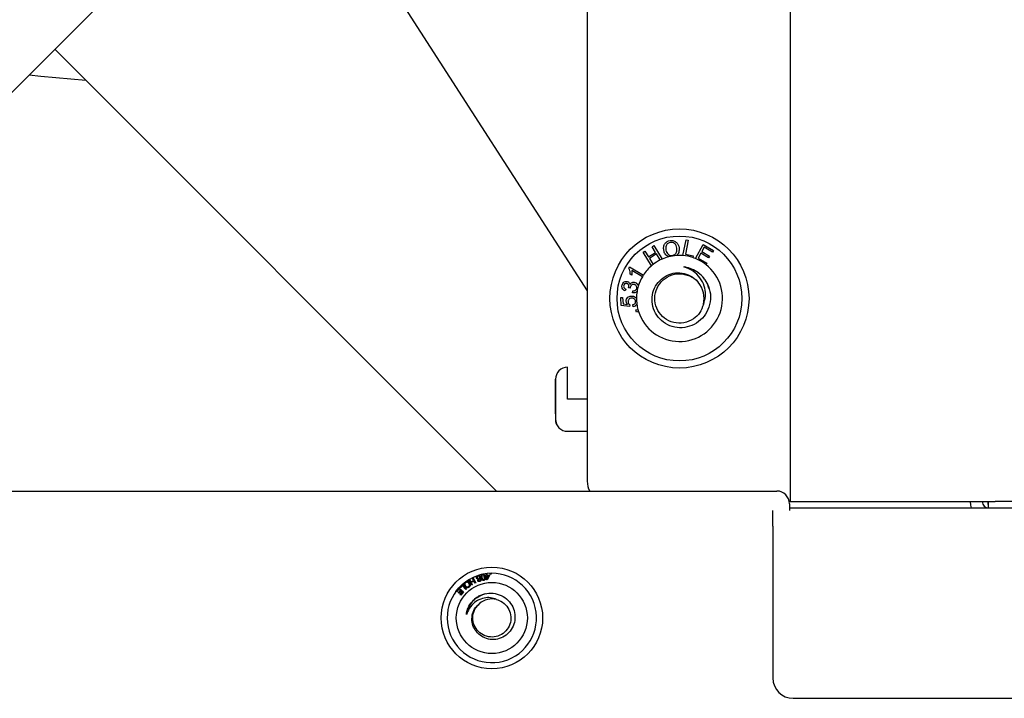
# Model space of a CAD drawing. Units: inches. Extents: x 0.2 to 16.8, y -11.3 to 10.7.
# Drawn here: x 6.2 to 6.4, y -8.1 to -7.9 of the extents above; entities that cross this region are included whole.
import ezdxf

# ---------------------------------------------------------------- set-up
doc = ezdxf.new("R2010")
doc.units = ezdxf.units.IN
doc.header["$MEASUREMENT"] = 0

msp = doc.modelspace()

# ---------------------------------------------------------------- linework, layer by layer
at = {"color": 7, "linetype": 'Continuous', "lineweight": 25}
for p, q in [((6.3471165807, -6.235041340312524), (6.3471165807, -8.035041340312524)), ((6.297116580700001, -7.538471340312523), (6.297116580700001, -8.030041340312524)), ((6.2215352654, -7.868200133212524), (6.15499342, -7.934741978512523)), ((6.232943105, -7.883518364612524), (6.297116580700001, -7.983197348312524)), ((6.1660419635, -7.923693435112524), (6.2748016179, -8.032453089512524)), ((6.3207094834, -7.974486276012524), (6.321454731499999, -7.970593039212524)), ((6.321976767000001, -7.970693021112524), (6.3213110417, -7.974171834512523)), ((6.321454731499999, -7.970593039212524), (6.321976767000001, -7.970693021112524)), ((6.3130846399, -7.972297681212524), (6.313532245999999, -7.972017519012525)), ((6.313954990400001, -7.973687094612524), (6.3130846399, -7.972297681212524)), ((6.313532245999999, -7.972017519012525), (6.315610727099999, -7.975335078012524)), ((6.323758898900001, -7.975200214912524), (6.3256833248, -7.971776325112524)), ((6.325912627100001, -7.972446467112524), (6.325313100499999, -7.973513325712524)), ((6.3256833248, -7.971776325112524), (6.328201956599999, -7.973192322912524)), ((6.327970863300001, -7.973603366612524), (6.325912627100001, -7.972446467112524)), ((6.310878753300001, -7.973679820212524), (6.311326359299999, -7.973399658112523)), ((6.312957599900001, -7.976997962412524), (6.310878753300001, -7.973679820212524)), ((6.311326359299999, -7.973399658112523), (6.3121967098, -7.974789071512523)), ((6.3121967098, -7.974789071512523), (6.313954990400001, -7.973687094612524)), ((6.3142050663, -7.974085824412523), (6.312446785699999, -7.975187801312524)), ((6.312446785699999, -7.975187801312524), (6.3133703106, -7.976662085612524)), ((6.315128570899999, -7.975560076212524), (6.3142050663, -7.974085824412523)), ((6.3213110417, -7.974171834512523), (6.323253773399999, -7.974544476112523)), ((6.323253773399999, -7.974544476112523), (6.323169119299999, -7.974985758712524)), ((6.3250829255, -7.973921977612523), (6.3244167322, -7.975108148712524)), ((6.3244167322, -7.975108148712524), (6.326555970100001, -7.976310693712524)), ((6.327010808100001, -7.975005226812524), (6.3250829255, -7.973921977612523)), ((6.325313100499999, -7.973513325712524), (6.327240983099999, -7.974596575012523)), ((6.327240983099999, -7.974596575012523), (6.327010808100001, -7.975005226812524)), ((6.328201956599999, -7.973192322912524), (6.327970863300001, -7.973603366612524)), ((6.307405102900001, -7.977558572012523), (6.3075653819, -7.977283361912523)), ((6.3075653819, -7.977283361912523), (6.3109721592, -7.979262185812523)), ((6.326555970100001, -7.976310693712524), (6.3263476184, -7.976681287012523)), ((6.3081071329, -7.979312048112524), (6.307694060499999, -7.979071942412524)), ((6.310712116300001, -7.979682651612524), (6.3080881322, -7.978159207812524)), ((6.306647956800001, -7.982723320012523), (6.306450371, -7.983182906812523)), ((6.307721488, -7.982534175412525), (6.307313029800001, -7.982382841312525)), ((6.305372846700001, -7.984789094812523), (6.3058426011, -7.984760048212523)), ((6.305496382900001, -7.986779066812524), (6.305372846700001, -7.984789094812523)), ((6.3058426011, -7.984760048212523), (6.305941623899999, -7.986356381712524)), ((6.308317605200001, -7.983672842612524), (6.308366208000001, -7.983178834612524)), ((6.307576054, -7.987038792812523), (6.305496382900001, -7.986779066812524)), ((6.305941623899999, -7.986356381712524), (6.3070296657, -7.986505439012523)), ((6.3076067942, -7.986574153712525), (6.307576054, -7.987038792812523)), ((6.308424451999999, -7.987073611312525), (6.308348657, -7.986561208012525)), ((6.309085612100001, -7.987863092812525), (6.3095991226, -7.987714089212524)), ((6.309241550499999, -7.988400502812524), (6.309085612100001, -7.987863092812525)), ((6.3097546032, -7.988251632112524), (6.309241550499999, -7.988400502812524)), ((6.297116580700001, -8.009858065912525), (6.2922631653, -8.009858065912525)), ((6.292238468199999, -8.017732081612523), (6.2922626787, -8.017732081612523)), ((6.2922626787, -8.017732081612523), (6.297116580700001, -8.017732081612523)), ((5.936626580699999, -8.032453089512524), (6.3438140807, -8.032453089512524)), ((6.3471165807, -8.035041340312524), (6.3468926396, -8.035041340312524)), ((6.3469390807, -8.035578089512523), (6.3469390807, -8.037202475912524)), ((6.3471165807, -8.035041340312524), (6.3486665807, -8.035041340312524)), ((6.3486665807, -8.035041340312524), (6.397576580699999, -8.035041340312524)), ((6.3958110232, -8.035041340312524), (6.3958458861, -8.036574208812524)), ((6.4021165807, -8.035041340312524), (6.397576580699999, -8.035041340312524)), ((6.342856580699999, -8.041131340312525), (6.342856580699999, -8.037202475912524)), ((6.3469390807, -8.036591340312524), (7.755356580700001, -8.036591340312524)), ((6.342856580699999, -8.041131340312525), (6.342856580699999, -8.078466340312524)), ((6.2712176822, -8.052962342512524), (6.2713241337, -8.052927947312524)), ((6.2713241337, -8.052927947312524), (6.271434367199999, -8.052915786712523)), ((6.272035585500001, -8.053177928812524), (6.272237025400001, -8.053156660612524)), ((6.272199046500001, -8.052799963212523), (6.2723816488, -8.052780214212524)), ((6.272237025400001, -8.053156660612524), (6.272199046500001, -8.052799963212523)), ((6.2723816488, -8.052780214212524), (6.2724196277, -8.053136911612523)), ((6.2724196277, -8.053136911612523), (6.2730658759, -8.053067942012524)), ((6.2730658759, -8.053067942012524), (6.2730838019, -8.053235352812523)), ((6.2732355239, -8.052703419812524), (6.273445774800001, -8.052697950812524)), ((6.2732409928, -8.052913670712524), (6.2732355239, -8.052703419812524)), ((6.2734512438, -8.052908201712524), (6.2732409928, -8.052913670712524)), ((6.273445774800001, -8.052697950812524), (6.2734512438, -8.052908201712524)), ((6.265676367100001, -8.056106113512524), (6.2663545176, -8.055458042312523)), ((6.2663545176, -8.055458042312523), (6.2673917962, -8.056543629912523)), ((6.2679260359, -8.054302351012524), (6.2681010425, -8.054208771112524)), ((6.2686348733, -8.055624622912523), (6.2679260359, -8.054302351012524)), ((6.2681010425, -8.054208771112524), (6.2684352564, -8.054831928212524)), ((6.2684352564, -8.054831928212524), (6.2691225218, -8.054463381312523)), ((6.2692060753, -8.054619550412523), (6.2685188099, -8.054988097212524)), ((6.2685188099, -8.054988097212524), (6.268809879899999, -8.055531043012524)), ((6.268809879899999, -8.055531043012524), (6.2686348733, -8.055624622912523)), ((6.268788307900001, -8.053840224312523), (6.268963314500001, -8.053746340512523)), ((6.2691225218, -8.054463381312523), (6.268788307900001, -8.053840224312523)), ((6.268963314500001, -8.053746340512523), (6.2696721518, -8.055068612412523)), ((6.269497145299999, -8.055162496112523), (6.2692060753, -8.054619550412523)), ((6.2696721518, -8.055068612412523), (6.269497145299999, -8.055162496112523)), ((6.2700761796, -8.053285229812523), (6.2701751482, -8.053241006612524)), ((6.2701152935, -8.054487016912525), (6.270286046400001, -8.054415920512524)), ((6.2701751482, -8.053241006612524), (6.2702831131, -8.053216723012524)), ((6.272053511499999, -8.053345339612523), (6.272035585500001, -8.053177928812524)), ((6.272254951399999, -8.053324071412524), (6.272053511499999, -8.053345339612523)), ((6.2723582539, -8.054289342012524), (6.272254951399999, -8.053324071412524)), ((6.2725074348, -8.054273239012524), (6.2723582539, -8.054289342012524)), ((6.2729039341, -8.053254798012524), (6.2724375537, -8.053304322412524)), ((6.2724375537, -8.053304322412524), (6.272509257800001, -8.053976092412524)), ((6.2730838019, -8.053235352812523), (6.2725074348, -8.054273239012524)), ((6.272509257800001, -8.053976092412524), (6.2729039341, -8.053254798012524)), ((6.2648020911, -8.057149770012524), (6.2655154859, -8.056287498012523)), ((6.2649385111, -8.057262491212523), (6.2648020911, -8.057149770012524)), ((6.2655252085, -8.056553046212525), (6.2649385111, -8.057262491212523)), ((6.2653897, -8.057517709212524), (6.265918365599999, -8.056878449012524)), ((6.2655252085, -8.057629822712524), (6.2653897, -8.057517709212524)), ((6.2655154859, -8.056287498012523), (6.2666706508, -8.057243046112523)), ((6.265918365599999, -8.056878449012524), (6.2655252085, -8.056553046212525)), ((6.266053874199999, -8.056990562612523), (6.2655252085, -8.057629822712524)), ((6.265798811, -8.056234330112524), (6.265676367100001, -8.056106113512524)), ((6.266333249499999, -8.055723590412523), (6.265798811, -8.056234330112524)), ((6.2658433194, -8.057966163512525), (6.266407837200001, -8.057283455612524)), ((6.2659794356, -8.058078580912523), (6.2658433194, -8.057966163512525)), ((6.2666706508, -8.057243046112523), (6.2659794356, -8.058078580912523)), ((6.266407837200001, -8.057283455612524), (6.266053874199999, -8.056990562612523)), ((6.2672480842, -8.056680961512523), (6.266333249499999, -8.055723590412523)), ((6.2673917962, -8.056543629912523), (6.2672480842, -8.056680961512523)), ((6.3478565807, -8.083466340312524), (7.7503565807, -8.083466340312524))]:
    msp.add_line(p, q, dxfattribs=at)
at = {"color": 7, "linetype": 'Continuous', "lineweight": 25, "flags": 128}
for points in [[(6.159715117999999, -7.930020280612524), (6.162557129, -7.930308002612524), (6.1736598519, -7.931311323512524)], [(6.2922631653, -8.009858065912525), (6.292263141499999, -8.007424861212524), (6.292263072399999, -8.005229835512523), (6.292262964699999, -8.003487853312524), (6.2922628291, -8.002369431912523), (6.2922626787, -8.001984050112524)], [(6.3914290807, -8.035041340312524), (6.391516315500001, -8.035927050312523), (6.3917018685, -8.036591340312524)]]:
    msp.add_lwpolyline(points, dxfattribs=at)
at = {"color": 7, "linetype": 'Continuous', "lineweight": 25}
for centre, radius in [((6.3198465807, -7.985041340312524), 0.0171249999999991), ((6.3198465807, -7.985041340312524), 0.0153749999999995), ((6.2736365807, -8.063693089512524), 0.0125000000000011), ((6.2736365807, -8.063693089512524), 0.0087500000000005)]:
    msp.add_circle(centre, radius, dxfattribs=at)
for centre, radius, start, end in [((6.3198465807, -7.985041340312524), 0.0105902777777922, 116.4555806773055, 127.7001972710051), ((6.3198465807, -7.985041340312524), 0.010590277777794, 113.5766579607957, 116.4555806773013), ((6.3198465807, -7.985041340312524), 0.010590277777794, 104.5088783378056, 113.5766579607957), ((6.3198465807, -7.985041340312524), 0.010590277777789, 94.02857056049412, 104.5088783378011), ((6.3198465807, -7.985041340312524), 0.0105902777777853, 85.32632132999956, 94.02857056049548), ((6.3198465807, -7.985041340312524), 0.0105902777777828, 71.71554849599714, 85.32632132999878), ((6.3198465807, -7.985041340312524), 0.0105902777777822, 68.31981170259284, 71.71554849599714), ((6.3198465807, -7.985041340312524), 0.0105902777777822, 52.13025165110806, 68.31981170259284), ((6.3198465807, -7.985041340312524), 0.0105902777777847, 197.6460412967984, 52.13025165109288), ((6.3198465807, -7.985041340312524), 0.0105902777777929, 130.5793464531934, 146.9272304067059), ((6.3198465807, -7.985041340312524), 0.0105902777777929, 127.7001972709992, 130.5793464531934), ((6.3198465807, -7.985041340312524), 0.0105902777777946, 149.6021917334974, 163.1796535949993), ((6.3198465807, -7.985041340312524), 0.0105902777777946, 146.9272304067005, 149.6021917334974), ((6.3198465807, -7.985041340312524), 0.0105902777777911, 163.1796535950029, 170.5411981770984), ((6.3198465807, -7.985041340312524), 0.0060763888888935, 345.9897783426898, 41.0314191463878), ((6.3198465807, -7.985041340312524), 0.0105902777777906, 170.5411981770984, 180.0557403320981), ((6.3198465807, -7.985041340312524), 0.0105902777777906, 180.0557403320981, 187.430390246602), ((6.3198465807, -7.985041340312524), 0.0105902777777841, 187.4303902465968, 194.6182511454986), ((6.3198465807, -7.985041340312524), 0.0105902777777847, 194.6182511454986, 197.6460412967984), ((6.2922626787, -8.004936806012523), 0.0029527581555944, 89.99999999989659, 180.0708217174976), ((6.292238468199999, -8.014779325712524), 0.0029527581555936, 179.9291782825024, 270), ((6.2922626787, -8.014779325712524), 0.0029527581555944, 179.9291782825024, 270.0000000001034), ((6.3021165807, -8.030041340312524), 0.0050000000000008, 180, 208.838986844293), ((6.3438140807, -8.035578089512523), 0.0031250000000003, 0, 90), ((6.3959690807, -8.035041340312524), 0.0015499999999999, 180, 270), ((6.2736365807, -8.063693089512524), 0.0110000000000033, 108.8851877343934, 101.5487260975987), ((6.2736365807, -8.063693089512524), 0.0110000000000007, 102.7031513433987, 107.7497828089973), ((6.2736365807, -8.063693089512524), 0.0046875000000003, 75.71761897250313, 130.9385158333989), ((6.3478565807, -8.078466340312524), 0.0049999999999994, 180, 270)]:
    msp.add_arc(centre, radius, start, end, dxfattribs=at)
for points, knots in [([(6.315976530155748, -7.97320039976125), (6.315946760217848, -7.972898753533865), (6.315887386181165, -7.972297141456913), (6.316231629729204, -7.971497031593138), (6.316826328649595, -7.970969360990026), (6.317287814514556, -7.970853898586773), (6.317518785039345, -7.970796110442221)], [0, 0, 0, 0, 0.2806024013055456, 0.5596416534404812, 0.7796036539287065, 1, 1, 1, 1]), ([(6.317595315313659, -7.971245124112256), (6.317374516436173, -7.971312118674227), (6.31693338565127, -7.971445966110608), (6.316408806452573, -7.97215134598472), (6.316474984456555, -7.972751883631766), (6.316515455806915, -7.973119144172374)], [0, 0, 0, 0, 0.2801977058618908, 0.5598028183948088, 0.9999999999999999, 0.9999999999999999, 0.9999999999999999, 0.9999999999999999]), ([(6.316515455806915, -7.973119144172374), (6.316564904880208, -7.973332039693519), (6.316663552687089, -7.973756752936007), (6.317077526350561, -7.974225513377723), (6.317597890354287, -7.974467409904873), (6.317940643665597, -7.974442711050289), (6.318112105212785, -7.974430355505701)], [0, 0, 0, 0, 0.2805781357755965, 0.5597358233580122, 0.7797588691119482, 1, 1, 1, 1]), ([(6.317518785039345, -7.970796110442221), (6.31781720802922, -7.970782289047452), (6.318413399303706, -7.970754676580443), (6.319151027371888, -7.971210585445444), (6.319578585980389, -7.971852973986149), (6.319685041611818, -7.972306612029676), (6.31973831967314, -7.972533645162416)], [0, 0, 0, 0, 0.2795889799826046, 0.5585645743255385, 0.7790739356542823, 1, 1, 1, 1]), ([(6.319200352881458, -7.972618836716496), (6.319150545621984, -7.972401402433952), (6.319051206928416, -7.971967737988376), (6.318653737513074, -7.971466226802967), (6.318121148646412, -7.971212985811945), (6.31777064440069, -7.971234408209513), (6.317595315313659, -7.971245124112256)], [0, 0, 0, 0, 0.2808154031842665, 0.5600756914072951, 0.7799412465610601, 1, 1, 1, 1]), ([(6.318112105212785, -7.974430355505701), (6.31832838362933, -7.974366773883675), (6.318760867637534, -7.974239632048718), (6.319145131511226, -7.973706663673811), (6.319261504938256, -7.973140874628443), (6.319220755261236, -7.972793006095188), (6.319200352881458, -7.972618836716496)], [0, 0, 0, 0, 0.2791842511780909, 0.5582744959279962, 0.7788387012867647, 1, 1, 1, 1]), ([(6.31973831967314, -7.972533645162416), (6.319757120721935, -7.972939561289202), (6.319783367710231, -7.973506235837226), (6.319450736742981, -7.974156080998394), (6.319218612183752, -7.97437019385657), (6.319102572346736, -7.974477229584492)], [0, 0, 0, 0, 0.5580594119036811, 0.7790724342848696, 1, 1, 1, 1]), ([(6.317193398150343, -7.974788798853824), (6.31701677375897, -7.974702926554986), (6.316663459317665, -7.974531150035043), (6.316200539592922, -7.97398253483456), (6.316061438028457, -7.973496857919811), (6.315976530155748, -7.97320039976125)], [0, 0, 0, 0, 0.2802924342586693, 0.5606890647608339, 1, 1, 1, 1]), ([(6.307694060451338, -7.97907194245712), (6.307703547015313, -7.978775816783358), (6.307720471789111, -7.97824750536765), (6.307501387505988, -7.977768908784299), (6.307405102918311, -7.977558572040678)], [0, 0, 0, 0, 0.5605134868514476, 1, 1, 1, 1]), ([(6.321071431700242, -7.977325454327602), (6.321041720854767, -7.97731639077252), (6.320998477231013, -7.977303198924238), (6.320951917007635, -7.977286290986374), (6.320932024263422, -7.977277447086555), (6.320922143663784, -7.977272256778965), (6.320915664675569, -7.977267987764209), (6.320911897305939, -7.977264089663141), (6.320910518535188, -7.977261448746429), (6.32091061441815, -7.977259080814921), (6.320911841745739, -7.977256998489931), (6.320915162954773, -7.977254554032349), (6.320927066716372, -7.97725043837683), (6.320976797096238, -7.977246136389281), (6.321176260391129, -7.977256706190103), (6.32197361510236, -7.977380169916042), (6.323506375628403, -7.977920184490248), (6.325109871635368, -7.979049814282778), (6.325893747807912, -7.980087567574117), (6.326168636427211, -7.980451485472656)], [0, 0, 0, 0, 0.0143935507878618, 0.02094956521317, 0.0231690170953505, 0.0247411557009669, 0.0263602183082959, 0.0270033963173491, 0.0276530315207496, 0.0280798332585814, 0.0285065050627462, 0.0291353449715405, 0.0303467200499131, 0.0347721992502026, 0.0523258416553846, 0.1223113217985069, 0.4041785398460233, 0.7910581488931976, 0.9999999999999999, 0.9999999999999999, 0.9999999999999999, 0.9999999999999999]), ([(6.326396563892752, -7.98089494830454), (6.326231705850322, -7.980612791699709), (6.325746803793846, -7.979782875755571), (6.324524646061546, -7.978710532887227), (6.322891452372341, -7.97774010684685), (6.321667781574371, -7.977461318713873), (6.321071455193808, -7.977325458057102)], [0, 0, 0, 0, 0.1476391065617311, 0.4342554681201151, 0.7242980795323257, 0.9999999999999999, 0.9999999999999999, 0.9999999999999999, 0.9999999999999999]), ([(6.32574221249414, -7.986512403623086), (6.325954662766287, -7.985865003163619), (6.326378964560689, -7.984572026817316), (6.326171244125529, -7.982419618188686), (6.325325771963728, -7.98035181113104), (6.323726434711878, -7.978594009472365), (6.32218410318511, -7.977688280962429), (6.321244575117644, -7.977381913022176), (6.32107147746221, -7.977325468117556)], [0, 0, 0, 0, 0.1751691797600928, 0.3498446791605282, 0.5465469909994762, 0.7447939838034972, 0.9529811140444676, 1, 1, 1, 1]), ([(6.308088132150674, -7.978159207806353), (6.308118475251527, -7.978374108405719), (6.30817269241683, -7.978758093594848), (6.308127175787531, -7.979142693047377), (6.308107132929601, -7.979312048122768)], [0, 0, 0, 0, 0.5596585635308781, 1, 1, 1, 1]), ([(6.326168636427211, -7.98045148547266), (6.326559339638697, -7.981166755130015), (6.327370439447842, -7.982651654832688), (6.327616775233702, -7.985253449648178), (6.327013838668824, -7.987801917022827), (6.325596820322767, -7.989986388883052), (6.323561505990229, -7.9915407173152), (6.321147681666281, -7.99231131500391), (6.318655311623404, -7.992236362063686), (6.316361873596327, -7.991329637549814), (6.314524431452341, -7.989738199098856), (6.31335375595884, -7.987643807152329), (6.312950056547043, -7.9853088042384), (6.313354830597708, -7.983011392705905), (6.314493554091898, -7.981007101554077), (6.316206975995643, -7.979525414759099), (6.318295208568609, -7.978723707553343), (6.32049491533496, -7.978659691835057), (6.322551258648689, -7.979342490801557), (6.323808345291331, -7.98030172002189), (6.324341871832441, -7.980945629557102), (6.324430302837779, -7.981052356332919)], [0, 0, 0, 0, 0.0566126514949261, 0.1175278561142235, 0.1778529851022584, 0.2370389348221264, 0.2961703716570772, 0.3536336498647884, 0.4111281307046829, 0.4672901343036719, 0.5230425222812514, 0.5780133173434628, 0.6320333748859982, 0.6858093166538051, 0.7381056543209923, 0.790443152843397, 0.841242395135578, 0.8918344845816417, 0.9414367419052931, 0.9902932518063339, 1, 1, 1, 1]), ([(6.325742212494134, -7.986512403623088), (6.325484870428198, -7.987214392219986), (6.324973570099294, -7.988609138932604), (6.323246607170207, -7.990255276967346), (6.320969828016528, -7.991195419472504), (6.318382336645135, -7.991121046263238), (6.316054649650892, -7.990014826350132), (6.314369063837363, -7.988058565883685), (6.313616591656347, -7.98559034521328), (6.313925221315001, -7.983029672255448), (6.315244215056888, -7.980806992020227), (6.317338152494974, -7.979313575755802), (6.319887636247062, -7.978778249394217), (6.322340957919311, -7.979363018465472), (6.3240200036691, -7.980340704450708), (6.324485450994553, -7.981190069048418), (6.324551045254074, -7.981309767752874)], [0, 0, 0, 0, 0.068460033234924, 0.1360198822632898, 0.213946261796296, 0.2909350172108329, 0.3686375865440839, 0.4458624209061432, 0.5232636887448665, 0.600792671936022, 0.6779149124127798, 0.7557163148125977, 0.832631192794071, 0.9106239655942739, 0.9874044720527857, 1, 1, 1, 1]), ([(6.306450371034943, -7.983182906801833), (6.306304757997458, -7.983106562187249), (6.306014029139261, -7.982954133647812), (6.305747205413338, -7.982566782397583), (6.305650626390571, -7.982150732881358), (6.305692934404457, -7.981896648563669), (6.305714105981556, -7.981769500885767)], [0, 0, 0, 0, 0.2802058507241547, 0.5594548980490696, 0.7795444943848765, 1, 1, 1, 1]), ([(6.305714105981556, -7.981769500885767), (6.305766965497737, -7.981613982070195), (6.305872573105427, -7.981303272263334), (6.306210180940132, -7.980975663625754), (6.306613379415042, -7.980822377245454), (6.306870089902143, -7.980851601543927), (6.306998427723686, -7.980866211709817)], [0, 0, 0, 0, 0.2802316856113765, 0.5598726597368684, 0.7799661997123789, 1, 1, 1, 1]), ([(6.306111228923804, -7.981851713260278), (6.306098147656991, -7.98195724169601), (6.306072012358653, -7.9821680788565), (6.306250798572275, -7.982524843163867), (6.306497302584214, -7.982648031694406), (6.30664795683745, -7.982723320027157)], [0, 0, 0, 0, 0.2803931815848131, 0.5602025825114293, 1, 1, 1, 1]), ([(6.306871680320281, -7.981355740592001), (6.306776252324015, -7.981343896541809), (6.306585511529219, -7.981320222739193), (6.30633986348869, -7.981448577386747), (6.306178077404601, -7.981636661161577), (6.306133526596259, -7.981779981469209), (6.306111228923804, -7.981851713260278)], [0, 0, 0, 0, 0.2796389514951249, 0.5589403314702648, 0.7792497063766715, 1, 1, 1, 1]), ([(6.307336088849715, -7.982306341321037), (6.307351876867903, -7.982196243712583), (6.307383435466265, -7.981976170099514), (6.307313111227071, -7.98166643178738), (6.307124117379177, -7.981435613237695), (6.306955948185019, -7.981382403465245), (6.306871680320281, -7.981355740592001)], [0, 0, 0, 0, 0.2806087045002226, 0.56090747404753, 0.7799752221657134, 1, 1, 1, 1]), ([(6.306998427723686, -7.980866211709817), (6.307090890358156, -7.980897177930801), (6.307275793529993, -7.980959102972339), (6.307541515242095, -7.981201179486854), (6.3076169354971, -7.98144273058055), (6.307662950639278, -7.981590104888932)], [0, 0, 0, 0, 0.2805634779081668, 0.5610599056026621, 0.9999999999999999, 0.9999999999999999, 0.9999999999999999, 0.9999999999999999]), ([(6.307313029808963, -7.982382841324377), (6.307318005903818, -7.982368760801702), (6.307326891709907, -7.98234361723075), (6.307333278634237, -7.982317731094442), (6.307336088849715, -7.982306341321037)], [0, 0, 0, 0, 0.5600048895335854, 1, 1, 1, 1]), ([(6.307662950639278, -7.981590104888932), (6.307728825307505, -7.981481230261885), (6.307860415282475, -7.981263744393129), (6.308178206085218, -7.981084999174339), (6.308502421581615, -7.981033460620022), (6.308698211481552, -7.981068503178623), (6.308796190360521, -7.981086039479573)], [0, 0, 0, 0, 0.2798906172738492, 0.5591041338640222, 0.7793630686773585, 1, 1, 1, 1]), ([(6.307748395821839, -7.982183881964707), (6.307737779685622, -7.982248852941551), (6.307718814389323, -7.982364920953614), (6.307720670772506, -7.982482439725239), (6.3077214880147, -7.982534175433518)], [0, 0, 0, 0, 0.5597664308042384, 1, 1, 1, 1]), ([(6.308687740785045, -7.981597962690456), (6.308571585007778, -7.98158254870429), (6.308339478258173, -7.981551747909773), (6.308035875741172, -7.981697840219503), (6.30783070018628, -7.981921561121791), (6.307775844336355, -7.982096397934992), (6.307748395821839, -7.982183881964707)], [0, 0, 0, 0, 0.2798313806329529, 0.559169364851261, 0.7794192213956234, 1, 1, 1, 1]), ([(6.308366208007202, -7.983178834617268), (6.308480496242405, -7.983178041108019), (6.308708416739302, -7.983176458643978), (6.309014625559824, -7.983065111260164), (6.3092291383819, -7.982851593490448), (6.309285545343521, -7.98268016240775), (6.309313758026954, -7.982594418897945)], [0, 0, 0, 0, 0.2807569320072954, 0.5599024198482938, 0.7798794093530482, 1, 1, 1, 1]), ([(6.309313758026954, -7.982594418897945), (6.309328180692974, -7.982471320215085), (6.30935702206178, -7.982225156675913), (6.309196932261331, -7.981908180916271), (6.308964823504093, -7.981687013423125), (6.30878014503204, -7.981627660197125), (6.308687740785045, -7.981597962690456)], [0, 0, 0, 0, 0.2796385139235624, 0.5592001853865044, 0.7794449212596746, 1, 1, 1, 1]), ([(6.308796190360521, -7.981086039479573), (6.308915647130943, -7.98112417261429), (6.309154505575016, -7.981200421295666), (6.30950731962958, -7.981495052203984), (6.309632812155689, -7.98179424374398), (6.3097093888797, -7.981976813245879)], [0, 0, 0, 0, 0.2805602324402046, 0.5609910627417364, 1, 1, 1, 1]), ([(6.327211529890265, -7.982846468578824), (6.326971485602103, -7.982056710859311), (6.326713704900298, -7.981208599451422), (6.326203725208845, -7.980500224683208), (6.326168636427211, -7.98045148547266)], [0, 0, 0, 0, 0.9311957275511936, 1, 1, 1, 1]), ([(6.306731340676775, -7.985764884916836), (6.306741637808825, -7.985575067268901), (6.306762233547891, -7.985195404783498), (6.307091444934924, -7.984758262087041), (6.307509609841526, -7.984499687296376), (6.307804215334217, -7.984460387509976), (6.307951657326237, -7.984440719041679)], [0, 0, 0, 0, 0.2795104273069303, 0.5590608917557598, 0.7793220354271847, 1, 1, 1, 1]), ([(6.308028007575631, -7.984958824442188), (6.30789658329949, -7.984976479648804), (6.307634418772958, -7.985011698171737), (6.307332701921451, -7.985246952877695), (6.307179210700317, -7.98555761608959), (6.307175974043066, -7.985765191829863), (6.307174353722319, -7.985869107460147)], [0, 0, 0, 0, 0.2804571012274237, 0.5594545034959093, 0.7794561017680948, 1, 1, 1, 1]), ([(6.307951657326237, -7.984440719041679), (6.308143427980253, -7.984443959454312), (6.30848607341917, -7.984449749248451), (6.30878025068221, -7.984622092157569), (6.308909783797914, -7.984697978763336)], [0, 0, 0, 0, 0.5596766576662778, 1, 1, 1, 1]), ([(6.309057044776555, -7.985743353480405), (6.309029674899467, -7.985609234124455), (6.308974874372231, -7.985340697609121), (6.308677436331504, -7.985078779900814), (6.308348097759053, -7.984956951328883), (6.308134787413492, -7.984958199584741), (6.308028007575631, -7.984958824442188)], [0, 0, 0, 0, 0.2789048364059693, 0.5584289631326669, 0.7789564139702423, 1, 1, 1, 1]), ([(6.309400288065321, -7.983300951190394), (6.309318091784439, -7.983375945855492), (6.309153712923733, -7.983525922685052), (6.308781641534869, -7.983689082272051), (6.308493468332486, -7.983678997215547), (6.308317605208272, -7.983672842619873)], [0, 0, 0, 0, 0.2804700119195341, 0.5608932731314383, 1, 1, 1, 1]), ([(6.308909783797914, -7.984697978763336), (6.30898387320787, -7.984754960710086), (6.309116211081589, -7.984856741378568), (6.30921349043456, -7.984992075711746), (6.30925630790402, -7.985051643065974)], [0, 0, 0, 0, 0.5598503880744753, 1, 1, 1, 1]), ([(6.307029665727182, -7.986505439023896), (6.306942416327471, -7.986379284792559), (6.306786560877342, -7.986153932817928), (6.306748218581694, -7.985883796355335), (6.306731340676775, -7.985764884916836)], [0, 0, 0, 0, 0.5598097444720739, 1, 1, 1, 1]), ([(6.307174353722319, -7.985869107460147), (6.307207534316566, -7.986031512962883), (6.307266903333014, -7.986322100132346), (6.307502756423107, -7.986497002236964), (6.307606794196856, -7.986574153762014)], [0, 0, 0, 0, 0.5588873832068177, 1, 1, 1, 1]), ([(6.308348656965261, -7.986561207988593), (6.308456632417725, -7.986531735254651), (6.308671989609072, -7.986472951845478), (6.308916622835413, -7.986267936454702), (6.309050940498421, -7.9860072090713), (6.309055009043954, -7.985831347411324), (6.309057044776555, -7.985743353480405)], [0, 0, 0, 0, 0.280700148137601, 0.5598568390680709, 0.7797704917371922, 1, 1, 1, 1]), ([(6.309345232542734, -7.986410891646612), (6.309289713526798, -7.986506415048092), (6.309178695177833, -7.986697427985566), (6.308870738145485, -7.986958488635509), (6.308593614694447, -7.987029974567282), (6.308424452004411, -7.98707361126592)], [0, 0, 0, 0, 0.2804277841296522, 0.5607561494520622, 0.9999999999999999, 0.9999999999999999, 0.9999999999999999, 0.9999999999999999]), ([(6.289285927385867, -8.006378209684353), (6.289285911900352, -8.006155013892329), (6.289285880913033, -8.005708387598624), (6.289285809425866, -8.005124546986474), (6.289285712389178, -8.004816252242613), (6.289285615012645, -8.005121357328525), (6.289285544142258, -8.005714376919737), (6.289285495750098, -8.00635431764145), (6.289285456436007, -8.007136365922836), (6.289285418560739, -8.008283558920423), (6.289285412251582, -8.009239247407994), (6.289285408166331, -8.009858065890976)], [0, 0, 0, 0, 0.0868067260663355, 0.1737047369044624, 0.3333333607370392, 0.4929619845696252, 0.5797686695432842, 0.6666666392633623, 0.7534733653274908, 0.8403713761677254, 1, 1, 1, 1]), ([(6.289310226950475, -8.009858065890974), (6.289310222865444, -8.009239200417325), (6.28931021655896, -8.008283793420455), (6.289310178692867, -8.00713690331839), (6.289310139396788, -8.006353944047554), (6.289310090995608, -8.00571782071583), (6.289310020116053, -8.005104991671029), (6.289309961046721, -8.005002906976408), (6.289309922798701, -8.004936806048457)], [0, 0, 0, 0, 0.2394429455909225, 0.36965297840802, 0.4999999383412366, 0.6302100327873542, 0.7605570544086058, 1, 1, 1, 1]), ([(6.289285505136656, -8.013442046200886), (6.289285502478203, -8.013407849794064), (6.289285483614949, -8.013165206538053), (6.289285456891733, -8.012570741853011), (6.289285418321681, -8.01143662239737), (6.289285412158522, -8.010478615470733), (6.289285408166331, -8.009858065890976)], [0, 0, 0, 0, 0.0410136591168342, 0.2910155982379104, 0.5407549148812243, 1, 1, 1, 1]), ([(6.289286016469857, -8.009858065890976), (6.28928601247757, -8.01047861662926), (6.289286006311972, -8.01143698037053), (6.289285967731438, -8.012571031392664), (6.289285941006739, -8.013165437349725), (6.289285922159801, -8.013407809925777), (6.28928591950225, -8.013441986173827)], [0, 0, 0, 0, 0.4592532183901488, 0.7092597033763073, 0.9590035611390494, 1, 1, 1, 1]), ([(6.289310226950475, -8.009858065890974), (6.289310222865192, -8.010476929469254), (6.289310216555982, -8.011432687600935), (6.289310178680918, -8.012579538477334), (6.289310139366181, -8.013362682943836), (6.28931009097645, -8.013998504385238), (6.289310020094467, -8.014611188296058), (6.289309961046838, -8.014713228881263), (6.289309922798701, -8.014779325733498)], [0, 0, 0, 0, 0.2394429455916728, 0.3697899672159572, 0.5000000616586182, 0.6303470215967253, 0.7605570544088659, 1, 1, 1, 1]), ([(6.271004503684528, -8.053783838801316), (6.270973840000751, -8.053610519890366), (6.270935467923557, -8.053393631186509), (6.271019838556871, -8.05314873110846), (6.27109535567917, -8.053033595795853), (6.271175288996673, -8.052987035924904), (6.271217682217591, -8.052962342556022)], [0, 0, 0, 0, 0.5599354660158232, 0.7006949028346663, 0.8412613475495622, 0.9999999999999999, 0.9999999999999999, 0.9999999999999999, 0.9999999999999999]), ([(6.271356035984853, -8.053076824399565), (6.271325428305653, -8.053087003649596), (6.271264185221332, -8.053107371370519), (6.271199348348404, -8.053181789492642), (6.271157281656015, -8.053268555074412), (6.271133831644592, -8.053460507191431), (6.271165287721276, -8.053618036010262), (6.271190448168369, -8.053744036959191)], [0, 0, 0, 0, 0.124649427639429, 0.2494117687865708, 0.374426344233179, 0.4996288626006545, 0.9999999999999999, 0.9999999999999999, 0.9999999999999999, 0.9999999999999999]), ([(6.271780487690583, -8.05361764332312), (6.271751704328823, -8.053492480499614), (6.271715718943979, -8.053336000085352), (6.271616457275217, -8.053169845831313), (6.271542024418912, -8.053108387867052), (6.271452384687757, -8.05306715629192), (6.271388145051764, -8.053073602416228), (6.271356035984853, -8.053076824399565)], [0, 0, 0, 0, 0.5003278094399712, 0.6255172318186236, 0.7505875398172317, 0.8753355113469679, 1, 1, 1, 1]), ([(6.271434367249885, -8.052915786694953), (6.271487084165331, -8.052921072247232), (6.271581336750829, -8.05293052228739), (6.271658200316168, -8.052985043469324), (6.271692072911515, -8.05300907011869)], [0, 0, 0, 0, 0.5593153245256353, 1, 1, 1, 1]), ([(6.271692072911515, -8.05300907011869), (6.271766204348623, -8.053104083310565), (6.271899121676373, -8.053274441529133), (6.271945791375531, -8.053484593068543), (6.271966432174422, -8.053577537650138)], [0, 0, 0, 0, 0.5577259064845322, 0.9999999999999999, 0.9999999999999999, 0.9999999999999999, 0.9999999999999999]), ([(6.266982171969483, -8.055901611791395), (6.266923835110932, -8.055806430698551), (6.266807405730281, -8.055616467166654), (6.266789919812497, -8.055294596066954), (6.266905620462683, -8.055025651062637), (6.267035831210693, -8.054908605745315), (6.267100969834146, -8.054850053199011)], [0, 0, 0, 0, 0.2803429344311656, 0.55951168845871, 0.7796433650859169, 1, 1, 1, 1]), ([(6.267202753170881, -8.054986473253322), (6.267141100377804, -8.055044881882903), (6.26701783873215, -8.055161657513715), (6.266980169748404, -8.055406276735399), (6.267038122243902, -8.055616010331832), (6.267111384462188, -8.055725746874156), (6.267148063616817, -8.055780687110731)], [0, 0, 0, 0, 0.279221241218047, 0.5582434789716725, 0.778832034800106, 1, 1, 1, 1]), ([(6.267100969834146, -8.054850053199011), (6.267196686178085, -8.0547950845239), (6.267387966164867, -8.054685234867968), (6.267706374858333, -8.054708638927016), (6.267959384809084, -8.054839605055257), (6.268073143361216, -8.05496889614139), (6.26813004494319, -8.055033567035997)], [0, 0, 0, 0, 0.2796110106124318, 0.5587759437172161, 0.7793014561494335, 1, 1, 1, 1]), ([(6.267962937972415, -8.055152972562373), (6.267909845816707, -8.055090103214885), (6.267803931860085, -8.054964684661918), (6.26758486350818, -8.05487831275708), (6.267369021435194, -8.054886443557223), (6.267258193074804, -8.05495311970408), (6.267202753170881, -8.054986473253322)], [0, 0, 0, 0, 0.2806058590050614, 0.5597828225676856, 0.7797892350281672, 1, 1, 1, 1]), ([(6.267921313145161, -8.055966327763704), (6.267983888312251, -8.055906056425938), (6.268108895746899, -8.055785651388806), (6.268164157659045, -8.055459360947612), (6.268039297302236, -8.055269241562456), (6.267962937972415, -8.055152972562373)], [0, 0, 0, 0, 0.2802292506766645, 0.5598185569383757, 1, 1, 1, 1]), ([(6.26813004494319, -8.055033567035997), (6.268191698509142, -8.0551296361621), (6.268314662173351, -8.055321239219932), (6.268335620728843, -8.05564861513689), (6.268226241302967, -8.055927240432759), (6.268091262539647, -8.05604501542647), (6.268023704143618, -8.056103963141442)], [0, 0, 0, 0, 0.2805880769153097, 0.5596130172995551, 0.7795813396736115, 1, 1, 1, 1]), ([(6.269887116526709, -8.053878443718236), (6.269872638488435, -8.053816878229277), (6.269843698918818, -8.0536938174444), (6.269874824047827, -8.053517213374064), (6.269954840826381, -8.05337243848697), (6.270035718638814, -8.053314309923714), (6.270076179624255, -8.053285229773287)], [0, 0, 0, 0, 0.2801623138720382, 0.560005204563502, 0.7798824859860674, 1, 1, 1, 1]), ([(6.270463179829553, -8.054203846564938), (6.270394565562635, -8.054216707442311), (6.270257219644856, -8.054242451199189), (6.270074394057383, -8.054158215631407), (6.269947938006576, -8.054030306513578), (6.269907403950016, -8.053929098599049), (6.269887116526709, -8.053878443718236)], [0, 0, 0, 0, 0.2791636081175177, 0.5588048038443811, 0.7791804111262824, 1, 1, 1, 1]), ([(6.270225280269349, -8.053384718577346), (6.270182781293387, -8.053406839988646), (6.270097591758679, -8.053451182533218), (6.270040857977918, -8.053578289333771), (6.270034196366849, -8.053700594466925), (6.270053819429252, -8.053772545630144), (6.270063642253996, -8.053808562621375)], [0, 0, 0, 0, 0.2784533554443926, 0.558161961611512, 0.7788266924121146, 1, 1, 1, 1]), ([(6.270063642253996, -8.053808562621375), (6.270081229265532, -8.053852397626677), (6.27011631461966, -8.053939846633071), (6.270219769392002, -8.054026679916735), (6.270338792952387, -8.054061772863438), (6.270411172258976, -8.054045086893227), (6.270447380625042, -8.05403673959417)], [0, 0, 0, 0, 0.2806248246564835, 0.5598348150298489, 0.7798036082575752, 1, 1, 1, 1]), ([(6.270639705556848, -8.054710332601777), (6.27058204823709, -8.05472441870064), (6.270466929572676, -8.054752543020236), (6.270303008763152, -8.054705285033673), (6.270183238920987, -8.05460858325992), (6.270137959598111, -8.054527570568922), (6.270115293499506, -8.054487016922668)], [0, 0, 0, 0, 0.2801383469774522, 0.5593245140521195, 0.7794049605124054, 1, 1, 1, 1]), ([(6.270631198292882, -8.053632644555787), (6.2706110421385, -8.053587360378192), (6.270570773663623, -8.053496890503167), (6.270465152651193, -8.053402530677335), (6.270340435698623, -8.053362292908208), (6.270263657715432, -8.053377244853234), (6.270225280269349, -8.053384718577346)], [0, 0, 0, 0, 0.2803583319579717, 0.5601069645049567, 0.7801196312970359, 1, 1, 1, 1]), ([(6.270283113097758, -8.053216723004915), (6.270331394644023, -8.053215189360296), (6.270422422944094, -8.053212297881599), (6.27054957522328, -8.053257818123498), (6.270762534151265, -8.053401740406873), (6.270839683949211, -8.053607983260822), (6.270901303923797, -8.05377271058037)], [0, 0, 0, 0, 0.1591602127975323, 0.3000749713082236, 0.4409659697151819, 1, 1, 1, 1]), ([(6.270286046440527, -8.054415920502382), (6.270303413743731, -8.054444003074723), (6.270334397047909, -8.054494102440806), (6.270381437369268, -8.054529283867023), (6.270402109827502, -8.054544744785295)], [0, 0, 0, 0, 0.5605374785415069, 1, 1, 1, 1]), ([(6.270402109827502, -8.054544744785295), (6.270438757610764, -8.054559651021563), (6.270504305955475, -8.054586312364387), (6.270572549364806, -8.054569694060316), (6.270602638192424, -8.054562366974938)], [0, 0, 0, 0, 0.5590954802231303, 0.9999999999999999, 0.9999999999999999, 0.9999999999999999, 0.9999999999999999]), ([(6.270447380625042, -8.05403673959417), (6.270489670767962, -8.054016547956106), (6.270574307125441, -8.053976137908297), (6.270641427954635, -8.053858716589845), (6.270658841469308, -8.053738985856814), (6.270640419731686, -8.053668118764133), (6.270631198292882, -8.053632644555787)], [0, 0, 0, 0, 0.2792427956304098, 0.5588558335856553, 0.779174797809576, 1, 1, 1, 1]), ([(6.270748780834133, -8.053898496554728), (6.270735695325643, -8.053937143633956), (6.270709537629395, -8.054014398450613), (6.270616771314971, -8.054131037216315), (6.270521380681311, -8.054176256714538), (6.270463179829553, -8.054203846564938)], [0, 0, 0, 0, 0.2807129580932267, 0.56114015716557, 1, 1, 1, 1]), ([(6.270602638192424, -8.054562366974938), (6.270631769085709, -8.054550370900042), (6.270683813317808, -8.054528939133428), (6.270719428339808, -8.054485697919132), (6.270735108445615, -8.054466660255322)], [0, 0, 0, 0, 0.5597333673458768, 1, 1, 1, 1]), ([(6.270946574721336, -8.054427466074905), (6.270906804267726, -8.054500010984238), (6.270835583064818, -8.054629924908733), (6.270699707283352, -8.054685701900391), (6.270639705556848, -8.054710332601777)], [0, 0, 0, 0, 0.5584074964726009, 1, 1, 1, 1]), ([(6.270735108445615, -8.054466660255322), (6.270764528330064, -8.05440602139145), (6.270813124365789, -8.054305857558383), (6.270809456768729, -8.054150261753437), (6.270786055292692, -8.054022868514807), (6.270761207414276, -8.053939959749343), (6.270748780834133, -8.053898496554728)], [0, 0, 0, 0, 0.3381161049216124, 0.5585032919311052, 0.7792047218973872, 1, 1, 1, 1]), ([(6.270901303923797, -8.05377271058037), (6.270923247005124, -8.053845356882633), (6.270959388026785, -8.05396500788079), (6.270983120845633, -8.05413718739926), (6.270986957724324, -8.054285545794533), (6.27096002902087, -8.054380182866113), (6.270946574721336, -8.054427466074905)], [0, 0, 0, 0, 0.3402096523416927, 0.5603371846410093, 0.7803327137125886, 1, 1, 1, 1]), ([(6.271647105944831, -8.054434644494721), (6.271604383489437, -8.05444105966636), (6.271518998738742, -8.054453880976045), (6.271390150845738, -8.05442586874465), (6.27127827178189, -8.054358457994852), (6.271103797337442, -8.05416552213145), (6.271048602113154, -8.053953352507353), (6.271004503684528, -8.053783838801316)], [0, 0, 0, 0, 0.1254048646176163, 0.2506331389962497, 0.3758744003809387, 0.5013525433980847, 1, 1, 1, 1]), ([(6.271190448168369, -8.053744036959191), (6.271218989354608, -8.053869756335057), (6.271254672768224, -8.054026936084036), (6.271355389638634, -8.054192716766941), (6.271429986399225, -8.054254484502547), (6.271520580983269, -8.054294272596238), (6.271584888564574, -8.054287386007164), (6.271617026690093, -8.05428394439018)], [0, 0, 0, 0, 0.500352993991064, 0.6255627460226127, 0.7505856384268981, 0.8753535758119074, 1, 1, 1, 1]), ([(6.271617026690093, -8.05428394439018), (6.271660557303276, -8.054268336337552), (6.271738509054712, -8.054240386466187), (6.271776902751675, -8.054167960071146), (6.271793856248253, -8.05413597876334)], [0, 0, 0, 0, 0.5584302133359307, 1, 1, 1, 1]), ([(6.271966432174422, -8.053577537650138), (6.271997283164831, -8.05375075932232), (6.272035889367205, -8.053967524840825), (6.271951472397161, -8.054213673866158), (6.271878125382003, -8.05432153905159), (6.271771939811943, -8.054400031735202), (6.271688745795062, -8.054423098989034), (6.271647105944831, -8.054434644494721)], [0, 0, 0, 0, 0.4988806819475091, 0.6242875289922932, 0.7495155482385519, 0.8746287840432189, 1, 1, 1, 1]), ([(6.271793856248253, -8.05413597876334), (6.271808347123326, -8.054038907726877), (6.27183432119819, -8.053864913378323), (6.271796991318491, -8.0536934483963), (6.271780487690583, -8.05361764332312)], [0, 0, 0, 0, 0.5578976401664878, 1, 1, 1, 1]), ([(6.268023704143618, -8.056103963141442), (6.267926032142368, -8.056159744257444), (6.267730901369573, -8.056271184712577), (6.267405782812874, -8.056243870904048), (6.267152085702032, -8.056102609148727), (6.267038844240945, -8.05596865155697), (6.266982171969483, -8.055901611791395)], [0, 0, 0, 0, 0.2796002695598109, 0.5585901381624829, 0.7790941650159331, 1, 1, 1, 1]), ([(6.267148063616817, -8.055780687110731), (6.267202111652507, -8.05584484427948), (6.267309924230313, -8.055972822098825), (6.267528519954768, -8.056074214287417), (6.267750519796403, -8.056066957717835), (6.2678643644005, -8.055999881468251), (6.267921313145161, -8.055966327763704)], [0, 0, 0, 0, 0.2807463165060772, 0.5600200581694917, 0.7799078352411328, 1, 1, 1, 1]), ([(6.269982885674798, -8.058622289492318), (6.270601350415223, -8.058295789722209), (6.271838294168866, -8.057642782647102), (6.273970293388274, -8.05750891918105), (6.275986133811717, -8.058051343142175), (6.277686427668641, -8.0592377419629), (6.278870243921991, -8.060891627843692), (6.27941523676712, -8.062826004647999), (6.279290941468162, -8.06479801658971), (6.27851135677323, -8.066584490939288), (6.277202995864565, -8.067990729097058), (6.27552196716646, -8.068852728558374), (6.273673293435717, -8.069099220936154), (6.271885149844495, -8.068715665578594), (6.270354820420838, -8.067761506057597), (6.269250955447989, -8.066382110610308), (6.268692320404826, -8.064728907052853), (6.268719119001554, -8.063024432972016), (6.269310946100919, -8.061373677234158), (6.270137846426545, -8.060568250588355), (6.270565102057065, -8.060152090310357)], [0, 0, 0, 0, 0.0616091515346849, 0.1232197248716417, 0.1845825551717611, 0.2442235217992365, 0.3039098685620866, 0.3618709616905647, 0.4195632040952707, 0.4761563139986794, 0.5318656563317307, 0.5870890155455006, 0.6408261682938536, 0.6946228750342498, 0.7464381717188467, 0.7982366571430375, 0.848675235480464, 0.8984868657881059, 0.9475486260922924, 1, 1, 1, 1]), ([(6.272188789338246, -8.05776010388149), (6.271558871781497, -8.057897862282115), (6.270768029627213, -8.058070813724974), (6.270115637711266, -8.058529046041924), (6.269982885674798, -8.058622289492318)], [0, 0, 0, 0, 0.7965148966065121, 1, 1, 1, 1]), ([(6.267467431083089, -8.06269104494293), (6.267459571175999, -8.062715214386463), (6.267448090713794, -8.062750517142561), (6.267433263516613, -8.06278846415387), (6.267425073464583, -8.062805356380922), (6.267420216135781, -8.062813621358131), (6.267416038014227, -8.06281876057611), (6.267412876345752, -8.062821023242787), (6.267410485944149, -8.06282166569049), (6.267408255076337, -8.062821038449268), (6.267405976212812, -8.06281881559607), (6.267402668873968, -8.062811973994082), (6.267397419969877, -8.062780625677966), (6.267401240379359, -8.062649580608644), (6.267472013021399, -8.06212526301016), (6.267820986562757, -8.061007206322625), (6.268665639526917, -8.059643372578558), (6.269585971402792, -8.058929963536759), (6.269982885674798, -8.058622289492329)], [0, 0, 0, 0, 0.0147113431012398, 0.0214879153775383, 0.0238376104103566, 0.0259230988834536, 0.0273422352304696, 0.0280554864208814, 0.0286409930661607, 0.0292303131984289, 0.0298725532454124, 0.030936775983499, 0.0341320342965295, 0.0485967530883482, 0.1060255612816148, 0.3366499458896613, 0.7139150444377186, 1, 1, 1, 1]), ([(6.270627929408411, -8.058274872136614), (6.270311755161528, -8.058447219180978), (6.269510178609375, -8.058884159731821), (6.268514827001594, -8.060006438189005), (6.267764441769637, -8.061346711813911), (6.267554992077693, -8.062294702559266), (6.26746745093441, -8.062690922734632)], [0, 0, 0, 0, 0.1910567465049312, 0.4843740742287256, 0.7844900957808252, 1, 1, 1, 1]), ([(6.274792991705194, -8.05915047245041), (6.274307943664551, -8.058975816843304), (6.273325031959873, -8.058621890992406), (6.271659253066163, -8.058710290492417), (6.270028274737504, -8.059312437913489), (6.268598215834542, -8.060511043186384), (6.267805924434205, -8.061730954101671), (6.267528740670128, -8.062517131009775), (6.267467507139438, -8.062690807804984)], [0, 0, 0, 0, 0.1679021828406105, 0.3402405677931575, 0.534314387633352, 0.7280938274440503, 0.9399323585304844, 1, 1, 1, 1]), ([(6.274792991705199, -8.059150472450412), (6.275012994874048, -8.059217132880148), (6.275831323815291, -8.05946508457636), (6.277088516847959, -8.06033984328904), (6.278128152575375, -8.061954390896197), (6.278449870900898, -8.063857256009797), (6.278001098431863, -8.06572859341794), (6.276852187630622, -8.067278432917291), (6.275191960713693, -8.068250886388183), (6.273277594466274, -8.06849580345174), (6.271426685612335, -8.067971958868597), (6.269924079625515, -8.066760975134937), (6.269017983896148, -8.065061204467401), (6.268858718884589, -8.063146960161474), (6.269419950717237, -8.061305333466137), (6.270313044823487, -8.060439442653362), (6.270747671538816, -8.060018054495991)], [0, 0, 0, 0, 0.0275653436900863, 0.1025326982097387, 0.1776909196296654, 0.2525294465925342, 0.3278155406176459, 0.4025395420653086, 0.477938399702366, 0.5525623183819655, 0.628058693682381, 0.7025970958061769, 0.7781756238942951, 0.8526431815439325, 0.9282883970025426, 0.9999999999999999, 0.9999999999999999, 0.9999999999999999, 0.9999999999999999])]:
    msp.add_open_spline(points, degree=3, knots=knots, dxfattribs=at)
msp.add_open_spline([(6.395811023152898, -8.035041340291338), (6.395824194612677, -8.035244447709237), (6.395850537532235, -8.035650662545038), (6.395890051911573, -8.036163007197539), (6.395929566290912, -8.036521443477879), (6.395955909210469, -8.036568041353519), (6.395969080670248, -8.03659134029134)], degree=3, dxfattribs=at)

doc.saveas('drawing.dxf')
